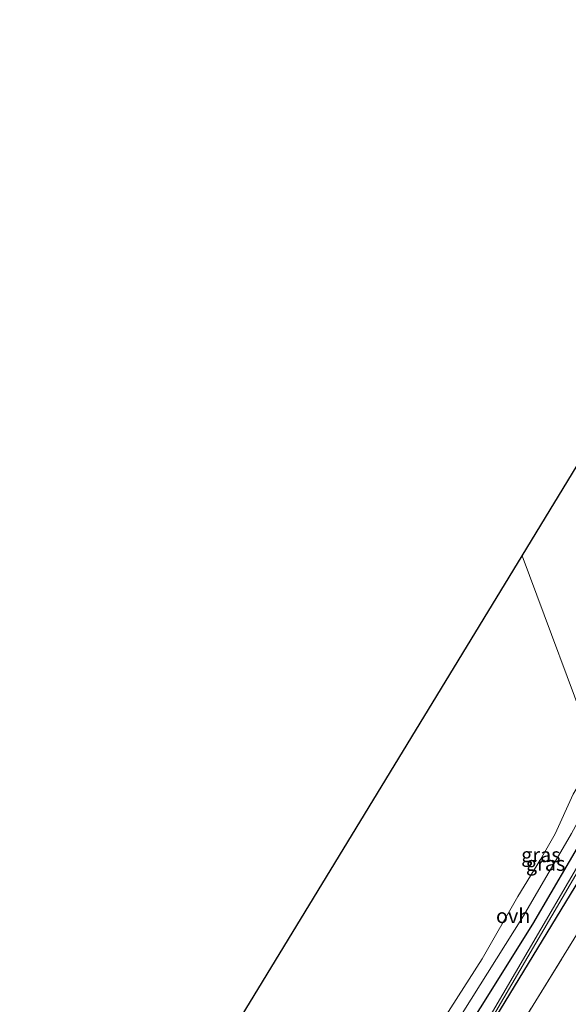
# Model space of a CAD drawing. Units: metres. Extents: x 199999 to 205409, y 564615 to 568751.
# Drawn here: x 200213 to 200308, y 565405 to 565574 of the extents above; entities that cross this region are included whole.
import ezdxf
from ezdxf.enums import TextEntityAlignment as Align

# ---------------------------------------------------------------- set-up
doc = ezdxf.new("R2010")
doc.units = ezdxf.units.M
doc.linetypes.add('IE-TERREINAFSCHEIDING', pattern=[10, 8, -2])
for name, color, linetype, lineweight in [('B-ME-GR-BOOM-GV-B6', 93, 'Continuous', 18), ('B-ME-IE-GRASLAND-GV-B6', 93, 'Continuous', 18), ('B-ME-IE-GRONDWERKLIJN-GROND_INGERICHT-GV-B6', 253, 'Continuous', 18), ('B-ME-IE-TERREINAFSCHEIDING-RASTERHEKWERK-L-B1', 8, 'IE-TERREINAFSCHEIDING', 18), ('B-ME-OG-WATER-GV-B6', 153, 'Continuous', 18), ('B-ME-VH-VERH_SOORT-ONVERHARD-GV-B6', 8, 'Continuous', 18)]:
    doc.layers.add(name, color=color, linetype=linetype, lineweight=lineweight)
doc.layers.add('B-ME-GW-INSTEEKWATERGANG-L-B1', color=10, linetype='Continuous')
doc.layers.add('B-ME-KG-KADASTRAAL-OPNAMEDTMGRENS-L-B1', color=10, linetype='Continuous')
doc.styles.add('NLCS-ISO', font='NLCS-ISO.TTF')

msp = doc.modelspace()

# ---------------------------------------------------------------- linework, layer by layer
at = {"layer": 'B-ME-GR-BOOM-GV-B6'}
msp.add_polyline3d([(200312.415, 565447.693, 1.756), (200308.409, 565441.023, 1.628), (200305.324, 565434.175, 1.7), (200302.811, 565429.784, 1.667), (200298.894, 565423.362, 1.642), (200292.738, 565412.682, 1.672), (200279.73, 565392.324, 1.819), (200266.736, 565370.659, 1.773), (200259.906, 565359.759, 1.788), (200255.867, 565350.979, 1.795), (200250.706, 565340.6, 1.622), (200247.255, 565335.434, 1.577), (200246.051, 565334.326, 1.573), (200243.919, 565336.541, 1.644), (200232.312, 565371.567, 1.377), (200299.622, 565482.024, 1.716), (200312.415, 565447.693, 1.756)], dxfattribs=at)
at = {"layer": 'B-ME-GW-INSTEEKWATERGANG-L-B1'}
for points in [[(200385.869, 565554.502, 1.755), (200359.031, 565511.225, 1.726), (200332.573, 565467.926, 1.975), (200320.802, 565449.636, 1.863), (200319.122, 565448.43, 1.672), (200317.468, 565447.698, 1.602), (200316.059, 565446.347, 1.6), (200315.458, 565445.206, 1.595), (200315.29, 565443.781, 1.595), (200314.582, 565441.354, 1.597), (200314.027, 565440.22, 1.599), (200301.435, 565418.633, 1.682), (200274.701, 565375.888, 1.717), (200250.796, 565333.687, 1.66), (200248.465, 565328.952, 1.645), (200246.467, 565326.34, 1.645), (200244.275, 565324.43, 1.645), (200221.168, 565305.848, 1.645), (200219.834, 565305.294, 1.852), (200219.611, 565304.379, 1.636)], [(200220.25, 565303.62, 1.601), (200234.007, 565314.379, 1.556), (200244.016, 565322.182, 1.596), (200246.085, 565323.796, 1.624), (200247.89, 565325.71, 1.616), (200251.275, 565330.481, 1.628), (200266.282, 565355.547, 1.752), (200287.895, 565390.727, 1.816), (200305.521, 565419.799, 1.764), (200317.754, 565439.847, 1.616), (200318.843, 565441.567, 1.64), (200319.617, 565443.575, 1.238), (200320.514, 565445.554, 1.243), (200321.836, 565447.234, 1.253), (200322.751, 565447.852, 1.645), (200325.973, 565452.691, 1.717), (200342.813, 565480.827, 1.628), (200367.456, 565520.394, 1.608), (200387.737, 565553.274, 1.582)]]:
    msp.add_polyline3d(points, dxfattribs=at)
at = {"layer": 'B-ME-IE-GRASLAND-GV-B6'}
for points in [[(200274.701, 565375.888, 1.717), (200301.435, 565418.633, 1.682), (200314.027, 565440.22, 1.599), (200314.582, 565441.354, 1.597), (200315.29, 565443.781, 1.595), (200315.458, 565445.206, 1.595), (200316.059, 565446.347, 1.6), (200317.468, 565447.698, 1.602), (200319.122, 565448.43, 1.672), (200320.802, 565449.636, 1.863), (200332.573, 565467.926, 1.975), (200359.031, 565511.225, 1.726), (200385.869, 565554.502, 1.755), (200385.948, 565554.45, 2.219), (200387.039, 565553.7333, 1.074), (200381.4054, 565544.5886, 1.079), (200349.2095, 565492.8526, 1.151), (200321.7977, 565448.3752, 1.187), (200318.5038, 565444.5572, 1.187), (200291.9332, 565399.13, 1.247)], [(200292.3628, 565398.874, 1.247), (200318.9123, 565444.2652, 1.187), (200322.2023, 565448.0788, 1.187), (200349.6345, 565492.5894, 1.151), (200381.8306, 565544.3254, 1.079), (200387.4569, 565553.4584, 1.074), (200387.737, 565553.274, 1.582), (200367.456, 565520.394, 1.608), (200342.813, 565480.827, 1.628), (200325.973, 565452.691, 1.717), (200322.751, 565447.852, 1.645), (200321.836, 565447.234, 1.253), (200320.514, 565445.554, 1.243), (200319.617, 565443.575, 1.238), (200318.843, 565441.567, 1.64)], [(200281.289, 565371.818, 1.886), (200321.29, 565436.79, 1.856), (200319.817, 565441.612, 1.739), (200320.671, 565441.414, 1.792), (200322.659, 565443.208, 2.053), (200323.39, 565444.904, 1.986), (200323.097, 565446.263, 1.732), (200323.213, 565447.458, 1.864), (200328.341, 565448.072, 1.871), (200363.097, 565505.276, 1.719), (200391.256, 565550.961, 1.649), (200396.9445, 565547.2203, 1.757), (200391.4014, 565538.0511, 1.9519), (200383.4883, 565525.3229, 1.9406), (200375.6655, 565512.4984, 1.9579), (200367.8148, 565499.7045, 1.9894), (200360.0371, 565486.864, 2.0034), (200352.3282, 565474.0011, 2.0346), (200344.4237, 565461.085, 2.0169), (200336.7005, 565448.3481, 2.0541), (200328.8947, 565435.5431, 2.0691), (200321.1538, 565422.7049, 2.0674), (200313.3974, 565409.8549, 2.0796), (200305.5643, 565397.0723, 2.0649)], [(200318.843, 565441.567, 1.64), (200319.817, 565441.612, 1.739), (200321.29, 565436.79, 1.856), (200281.289, 565371.818, 1.886), (200252.383, 565324.83, 1.943), (200222.241, 565286.156, 2.041), (200221.552, 565286.988, 2.032), (200215.804, 565302.582, 1.824), (200219.834, 565305.294, 1.852), (200219.611, 565304.379, 1.636), (200219.086, 565303.977, 1.748), (200220.053, 565302.705, 1.716), (200220.551, 565303.262, 1.584), (200220.25, 565303.62, 1.601), (200234.007, 565314.379, 1.556), (200244.016, 565322.182, 1.596), (200246.085, 565323.796, 1.624), (200247.89, 565325.71, 1.616), (200251.275, 565330.481, 1.628), (200266.282, 565355.547, 1.752), (200287.895, 565390.727, 1.816), (200305.521, 565419.799, 1.764), (200317.754, 565439.847, 1.616), (200318.843, 565441.567, 1.64)], [(200318.843, 565441.567, 1.64), (200317.754, 565439.847, 1.616), (200305.521, 565419.799, 1.764), (200287.895, 565390.727, 1.816)], [(200314.027, 565440.22, 1.599), (200301.435, 565418.633, 1.682), (200274.701, 565375.888, 1.717)], [(200286.218, 565398.313, 1.771), (200299.869, 565420.06, 1.748), (200308.125, 565434.228, 1.546)]]:
    msp.add_polyline3d(points, dxfattribs=at)
at = {"layer": 'B-ME-IE-GRONDWERKLIJN-GROND_INGERICHT-GV-B6'}
msp.add_polyline3d([(200312.415, 565447.693, 1.756), (200299.622, 565482.024, 1.716), (200333.67, 565537.897, 1.664), (200346.967, 565507.959, 1.629), (200349.975, 565503.5, 1.687), (200337.033, 565483.705, 1.607), (200325.38, 565466.707, 1.709), (200312.415, 565447.693, 1.756)], dxfattribs=at)
at = {"layer": 'B-ME-IE-TERREINAFSCHEIDING-RASTERHEKWERK-L-B1'}
msp.add_polyline3d([(200215.8942, 565277.8258, 2.042), (200216.832, 565279.17, 2.061), (200222.241, 565286.156, 2.041), (200252.383, 565324.83, 1.943), (200281.289, 565371.818, 1.886), (200321.29, 565436.79, 1.856), (200319.817, 565441.612, 1.739), (200322.089, 565444.384, 1.931), (200323.097, 565446.263, 1.732), (200323.213, 565447.458, 1.864), (200328.341, 565448.072, 1.871), (200363.097, 565505.276, 1.719), (200391.256, 565550.961, 1.649)], dxfattribs=at)
at = {"layer": 'B-ME-KG-KADASTRAAL-OPNAMEDTMGRENS-L-B1'}
msp.add_polyline3d([(200128.3, 565304.02, 1.501), (200133.37, 565313.067, 1.34), (200146.334, 565318.255, 1.576), (200147.608, 565318.765, 1.612), (200150.265, 565319.828, 1.556), (200151.335, 565320.257, 1.471), (200151.9137, 565320.4882, 0.586), (200152.3785, 565320.6745, 0.5861), (200152.734, 565320.817, 0.806), (200153.004, 565320.925, 0.907), (200180.747, 565332.028, 0.907), (200181.7115, 565332.4085, 0.47), (200182.1767, 565332.592, 0.47), (200183.746, 565333.228, 1.447), (200200.857, 565340.076, 1.467), (200217.077, 565346.567, 1.604), (200232.312, 565371.567, 1.377), (200299.622, 565482.024, 1.716), (200333.67, 565537.897, 1.664), (200355.826, 565574.256, 1.565)], dxfattribs=at)
at = {"layer": 'B-ME-OG-WATER-GV-B6'}
for points in [[(200291.9332, 565399.13, 1.247), (200318.5038, 565444.5572, 1.187), (200321.7977, 565448.3752, 1.187), (200349.2095, 565492.8526, 1.151), (200381.4054, 565544.5886, 1.079), (200387.039, 565553.7333, 1.074)], [(200387.039, 565553.7333, 1.074), (200387.4569, 565553.4584, 1.074), (200381.8306, 565544.3254, 1.079), (200349.6345, 565492.5894, 1.151), (200322.2023, 565448.0788, 1.187), (200318.9123, 565444.2652, 1.187), (200292.3628, 565398.874, 1.247)]]:
    msp.add_polyline3d(points, dxfattribs=at)
at = {"layer": 'B-ME-VH-VERH_SOORT-ONVERHARD-GV-B6'}
for points in [[(200312.415, 565447.693, 1.756), (200325.38, 565466.707, 1.709), (200337.033, 565483.705, 1.607), (200349.975, 565503.5, 1.687), (200360.758, 565521.869, 2.043), (200372.307, 565542.085, 1.857), (200381.436, 565557.417, 1.755), (200383.931, 565555.82, 1.691), (200381.031, 565551.258, 1.799), (200368.639, 565531.056, 1.807), (200357.161, 565511.279, 1.774), (200344.068, 565491.014, 1.517), (200331.784, 565471.899, 1.641), (200317.697, 565451.464, 1.468), (200315.842, 565448.797, 1.398), (200314.134, 565445.882, 1.336), (200311.77, 565440.971, 1.422), (200308.125, 565434.228, 1.546), (200299.869, 565420.06, 1.748), (200286.218, 565398.313, 1.771)], [(200279.73, 565392.324, 1.819), (200292.738, 565412.682, 1.672), (200298.894, 565423.362, 1.642), (200302.811, 565429.784, 1.667), (200305.324, 565434.175, 1.7), (200308.409, 565441.023, 1.628), (200312.415, 565447.693, 1.756)]]:
    msp.add_polyline3d(points, dxfattribs=at)

# ---------------------------------------------------------------- texts
at = {"layer": 'B-ME-IE-GRASLAND-GV-B6', "ltscale": 0.2, "style": 'NLCS-ISO'}
for p in [(200302.8515, 565430.557), (200303.674, 565429.061)]:
    msp.add_text('gras', height=2.5, dxfattribs=at).set_placement(p, align=Align.MIDDLE_CENTER)
at = {"layer": 'B-ME-VH-VERH_SOORT-ONVERHARD-GV-B6', "ltscale": 0.2, "style": 'NLCS-ISO'}
msp.add_text('ovh', height=2.5, dxfattribs=at).set_placement((200298.091, 565420.0648), align=Align.MIDDLE_CENTER)

doc.saveas('drawing.dxf')
